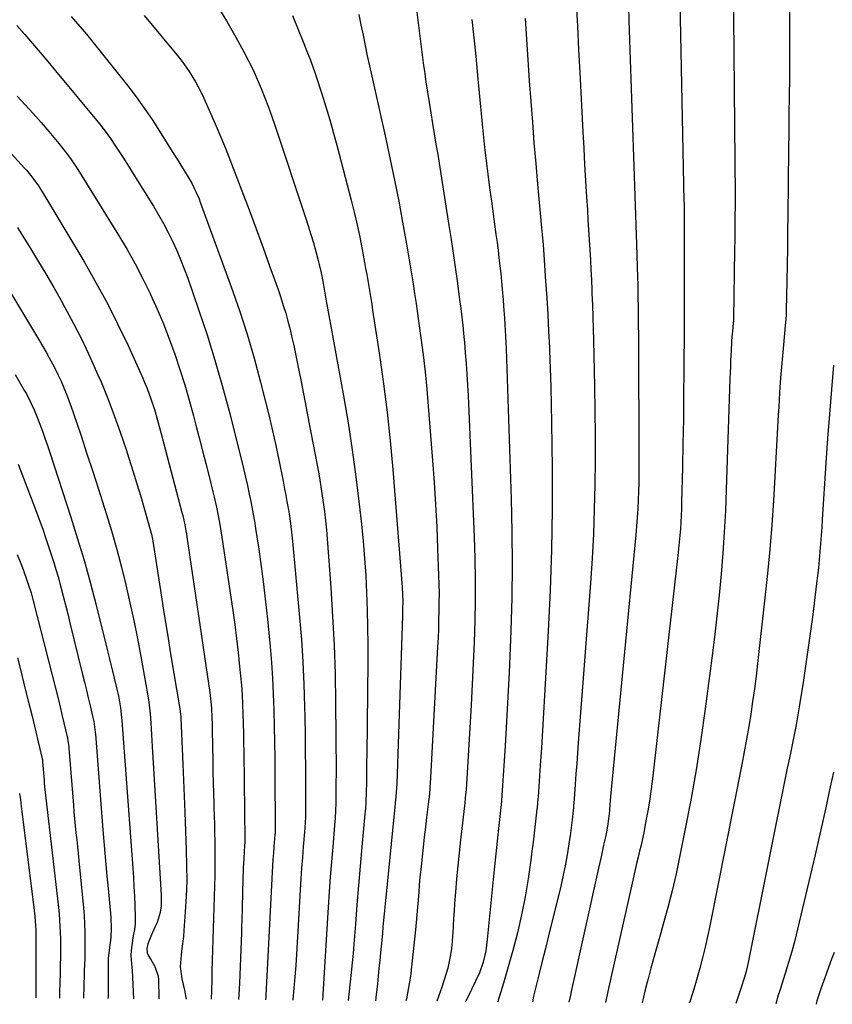
# Model space of a CAD drawing. Units: inches. Extents: x 1942134 to 1947466, y 395360 to 400690.
# Drawn here: x 1942780 to 1943108, y 395391 to 395789 of the extents above; entities that cross this region are included whole.
import ezdxf

# ---------------------------------------------------------------- set-up
doc = ezdxf.new("R2010")
doc.units = ezdxf.units.IN
doc.header["$MEASUREMENT"] = 0
doc.layers.add('7', color=7, linetype='Continuous')
doc.layers.add('8', color=7, linetype='Continuous')

msp = doc.modelspace()

# ---------------------------------------------------------------- linework, layer by layer
at = {"layer": '7', "color": 18}
for points in [[(1943067.84, 395804.69, 1868), (1943068.56, 395731.57, 1868), (1943068.59, 395727.1, 1868), (1943068.62, 395722.63, 1868), (1943068.62, 395718.16, 1868), (1943068.62, 395713.7, 1868), (1943068.59, 395709.23, 1868), (1943068.56, 395704.76, 1868), (1943068.51, 395700.29, 1868), (1943068.44, 395695.82, 1868), (1943067.98, 395667.98, 1868), (1943067.97, 395667.59, 1868), (1943067.92, 395666.82, 1868), (1943067.89, 395666.43, 1868), (1943067.55, 395662.88, 1868), (1943067.38, 395660.91, 1868), (1943067.23, 395658.93, 1868), (1943067, 395654.98, 1868), (1943066.84, 395651.34, 1868), (1943066.73, 395648.81, 1868), (1943066.64, 395646.27, 1868), (1943066.55, 395643.74, 1868), (1943065.05, 395598.98, 1868), (1943064.69, 395590.45, 1868), (1943064.25, 395581.93, 1868), (1943063.66, 395573.41, 1868), (1943062.99, 395564.9, 1868), (1943062.19, 395556.4, 1868), (1943061.31, 395547.91, 1868), (1943060.32, 395539.44, 1868), (1943059.25, 395530.97, 1868), (1943056.54, 395510.52, 1868), (1943054.78, 395498.19, 1868), (1943052.86, 395485.9, 1868), (1943050.7, 395473.64, 1868), (1943048.39, 395461.41, 1868), (1943046.25, 395450.71, 1868), (1943044.8, 395443.87, 1868), (1943043.23, 395437.06, 1868), (1943041.48, 395430.3, 1868), (1943039.62, 395423.56, 1868), (1943038.2, 395418.64, 1868), (1943036.98, 395414.38, 1868), (1943035.79, 395410.12, 1868), (1943034.63, 395405.84, 1868), (1943033.49, 395401.56, 1868), (1943033.14, 395400.2, 1868), (1943032.23, 395396.58, 1868), (1943031.37, 395392.96, 1868), (1943031.13, 395391.81, 1868)], [(1942859.41, 395794.71, 1886), (1942863.29, 395788.31, 1886), (1942867.02, 395781.81, 1886), (1942870.32, 395775.8, 1886), (1942872.22, 395772.2, 1886), (1942874.02, 395768.55, 1886), (1942875.7, 395764.85, 1886), (1942877.28, 395761.1, 1886), (1942878.77, 395757.31, 1886), (1942880.21, 395753.5, 1886), (1942881.58, 395749.67, 1886), (1942882.91, 395745.82, 1886), (1942895.25, 395708.94, 1886), (1942896.35, 395705.54, 1886), (1942897.42, 395702.12, 1886), (1942898.42, 395698.69, 1886), (1942899.38, 395695.25, 1886), (1942900.35, 395691.64, 1886), (1942900.78, 395689.98, 1886), (1942901.53, 395686.65, 1886), (1942902.32, 395682.42, 1886), (1942902.9, 395679.21, 1886), (1942903.19, 395677.6, 1886), (1942903.33, 395676.8, 1886), (1942910.56, 395636.89, 1886), (1942912.41, 395626.02, 1886), (1942914.11, 395615.12, 1886), (1942915.57, 395604.2, 1886), (1942916.89, 395593.24, 1886), (1942917.77, 395585.16, 1886), (1942918.45, 395578.23, 1886), (1942919.05, 395571.29, 1886), (1942919.5, 395564.34, 1886), (1942919.87, 395557.39, 1886), (1942920.1, 395550.43, 1886), (1942920.27, 395543.47, 1886), (1942920.33, 395536.5, 1886), (1942920.31, 395529.54, 1886), (1942919.93, 395491.96, 1886), (1942919.9, 395489.12, 1886), (1942919.86, 395486.28, 1886), (1942919.82, 395483.44, 1886), (1942919.78, 395480.6, 1886), (1942919.72, 395477.21, 1886), (1942919.56, 395472.64, 1886), (1942919.41, 395470.37, 1886), (1942919.32, 395469.23, 1886), (1942919.22, 395468.09, 1886), (1942918, 395454.77, 1886), (1942917.3, 395446.98, 1886), (1942916.62, 395439.18, 1886), (1942915.97, 395431.37, 1886), (1942915.34, 395423.57, 1886), (1942914.72, 395415.58, 1886), (1942914.4, 395411.74, 1886), (1942914.06, 395407.91, 1886), (1942913.69, 395404.08, 1886), (1942913.29, 395400.26, 1886), (1942912.74, 395395.38, 1886), (1942912.43, 395392.78, 1886)], [(1943004.48, 395795.51, 1874), (1943004.98, 395786.16, 1874), (1943005.47, 395776.81, 1874), (1943005.95, 395767.46, 1874), (1943007.18, 395743.51, 1874), (1943007.52, 395736.92, 1874), (1943007.89, 395730.32, 1874), (1943008.27, 395723.73, 1874), (1943008.67, 395717.14, 1874), (1943008.99, 395712.04, 1874), (1943009.24, 395708, 1874), (1943009.49, 395703.95, 1874), (1943009.74, 395699.91, 1874), (1943009.99, 395695.86, 1874), (1943010.23, 395691.82, 1874), (1943010.44, 395687.77, 1874), (1943010.63, 395683.72, 1874), (1943010.79, 395679.67, 1874), (1943010.84, 395678.27, 1874), (1943011, 395673.53, 1874), (1943011.16, 395668.78, 1874), (1943011.29, 395664.03, 1874), (1943011.42, 395659.27, 1874), (1943011.87, 395640.79, 1874), (1943012.05, 395630.85, 1874), (1943012.15, 395620.9, 1874), (1943012.13, 395610.95, 1874), (1943012.04, 395601, 1874), (1943011.79, 395591.06, 1874), (1943011.43, 395581.12, 1874), (1943010.88, 395571.19, 1874), (1943010.22, 395561.26, 1874), (1943005.32, 395496.84, 1874), (1943005, 395492.64, 1874), (1943004.69, 395488.44, 1874), (1943004.38, 395484.23, 1874), (1943004.07, 395480.03, 1874), (1943003.51, 395472.36, 1874), (1943003.46, 395471.63, 1874), (1943003.36, 395470.54, 1874), (1943003.25, 395469.44, 1874), (1943002.85, 395465.78, 1874), (1943002.32, 395461.4, 1874), (1943002, 395459.21, 1874), (1943001.67, 395457.03, 1874), (1943000.91, 395452.37, 1874), (1943000.12, 395447.87, 1874), (1942999.26, 395443.38, 1874), (1942998.28, 395438.92, 1874), (1942997.22, 395434.48, 1874), (1942994.57, 395423.89, 1874), (1942993.3, 395418.82, 1874), (1942992.04, 395413.76, 1874), (1942990.78, 395408.69, 1874), (1942989.53, 395403.62, 1874), (1942987.28, 395394.5, 1874), (1942986.8, 395392.17, 1874)], [(1943025.54, 395794.21, 1872), (1943025.75, 395788.46, 1872), (1943027.77, 395729.57, 1872), (1943027.91, 395725.62, 1872), (1943028.05, 395721.67, 1872), (1943028.19, 395717.73, 1872), (1943028.33, 395713.78, 1872), (1943028.47, 395709.83, 1872), (1943028.6, 395705.88, 1872), (1943028.72, 395701.93, 1872), (1943028.84, 395697.99, 1872), (1943029.23, 395684.75, 1872), (1943029.31, 395681.92, 1872), (1943029.38, 395679.1, 1872), (1943029.43, 395676.27, 1872), (1943029.48, 395673.44, 1872), (1943029.51, 395670.61, 1872), (1943029.54, 395667.78, 1872), (1943029.56, 395664.95, 1872), (1943029.57, 395662.12, 1872), (1943029.78, 395608.71, 1872), (1943029.77, 395605.22, 1872), (1943029.72, 395601.73, 1872), (1943029.62, 395598.24, 1872), (1943029.49, 395594.75, 1872), (1943029.3, 395591.26, 1872), (1943029.08, 395587.77, 1872), (1943028.81, 395584.29, 1872), (1943028.5, 395580.81, 1872), (1943018.62, 395477.91, 1872), (1943018.37, 395475.12, 1872), (1943018.25, 395473.72, 1872), (1943017.95, 395469.77, 1872), (1943017.91, 395469.29, 1872), (1943017.55, 395466.12, 1872), (1943017.08, 395463.11, 1872), (1943016.55, 395460.11, 1872), (1943015.92, 395457.13, 1872), (1943015.54, 395455.47, 1872), (1943014.5, 395450.84, 1872), (1943013.46, 395446.21, 1872), (1943002.45, 395396.43, 1872), (1943002.12, 395394.87, 1872), (1943001.55, 395392.05, 1872)], [(1943090.55, 395793.66, 1866), (1943090.6, 395786.51, 1866), (1943090.62, 395779.35, 1866), (1943090.59, 395772.2, 1866), (1943090.53, 395765.05, 1866), (1943090.44, 395757.9, 1866), (1943090.36, 395750.74, 1866), (1943090.28, 395743.59, 1866), (1943090.2, 395736.44, 1866), (1943089.9, 395709.74, 1866), (1943089.82, 395703.16, 1866), (1943089.73, 395696.57, 1866), (1943089.62, 395689.99, 1866), (1943089.5, 395683.41, 1866), (1943089.27, 395671.41, 1866), (1943089.26, 395670.83, 1866), (1943089.21, 395669.66, 1866), (1943089.09, 395667.91, 1866), (1943088.99, 395666.75, 1866), (1943087.99, 395656.09, 1866), (1943087.47, 395650.17, 1866), (1943086.99, 395644.26, 1866), (1943086.59, 395638.34, 1866), (1943086.23, 395632.41, 1866), (1943086.06, 395629.28, 1866), (1943085.65, 395621.79, 1866), (1943085.23, 395614.3, 1866), (1943084.79, 395606.81, 1866), (1943084.36, 395599.32, 1866), (1943084.08, 395594.61, 1866), (1943083.42, 395584.77, 1866), (1943082.65, 395574.94, 1866), (1943081.73, 395565.13, 1866), (1943080.7, 395555.32, 1866), (1943077.7, 395528.87, 1866), (1943077.09, 395523.75, 1866), (1943076.43, 395518.64, 1866), (1943075.71, 395513.53, 1866), (1943074.95, 395508.44, 1866), (1943074.12, 395503.35, 1866), (1943073.25, 395498.27, 1866), (1943072.33, 395493.2, 1866), (1943071.36, 395488.13, 1866), (1943058.45, 395422.94, 1866), (1943057.55, 395418.63, 1866), (1943056.58, 395414.34, 1866), (1943055.52, 395410.06, 1866), (1943054.4, 395405.81, 1866), (1943053.36, 395402.04, 1866), (1943052.68, 395399.68, 1866), (1943051.97, 395397.34, 1866), (1943050.43, 395392.68, 1866), (1943050.08, 395391.65, 1866)], [(1942830.04, 395790.46, 1888), (1942843.91, 395773.82, 1888), (1942845.43, 395771.9, 1888), (1942848.29, 395767.93, 1888), (1942850.86, 395763.76, 1888), (1942853.13, 395759.42, 1888), (1942854.16, 395757.2, 1888), (1942858.73, 395746.77, 1888), (1942860.64, 395742.34, 1888), (1942862.5, 395737.9, 1888), (1942864.29, 395733.42, 1888), (1942866.03, 395728.93, 1888), (1942869.52, 395719.77, 1888), (1942872.41, 395712.09, 1888), (1942875.27, 395704.4, 1888), (1942878.09, 395696.7, 1888), (1942880.87, 395688.98, 1888), (1942884.13, 395679.85, 1888), (1942885.22, 395676.67, 1888), (1942886.26, 395673.48, 1888), (1942887.21, 395670.26, 1888), (1942888.12, 395667.03, 1888), (1942888.96, 395663.78, 1888), (1942889.75, 395660.52, 1888), (1942890.48, 395657.24, 1888), (1942891.18, 395653.96, 1888), (1942892.15, 395649.15, 1888), (1942893.28, 395643.45, 1888), (1942894.41, 395637.74, 1888), (1942895.52, 395632.04, 1888), (1942896.61, 395626.33, 1888), (1942900.03, 395608.31, 1888), (1942900.69, 395604.7, 1888), (1942901.3, 395601.08, 1888), (1942901.86, 395597.45, 1888), (1942902.39, 395593.81, 1888), (1942902.85, 395590.17, 1888), (1942903.27, 395586.52, 1888), (1942903.62, 395582.87, 1888), (1942903.93, 395579.21, 1888), (1942905.4, 395559.48, 1888), (1942906.16, 395547.89, 1888), (1942906.76, 395536.3, 1888), (1942907.14, 395524.7, 1888), (1942907.36, 395513.09, 1888), (1942907.48, 395499.55, 1888), (1942907.52, 395494.71, 1888), (1942907.53, 395489.87, 1888), (1942907.53, 395485.02, 1888), (1942907.5, 395480.18, 1888), (1942907.44, 395472.27, 1888), (1942907.38, 395469.62, 1888), (1942907.18, 395466.08, 1888), (1942907.11, 395465.2, 1888), (1942906.2, 395454.82, 1888), (1942905.69, 395448.74, 1888), (1942905.22, 395442.67, 1888), (1942904.79, 395436.59, 1888), (1942904.4, 395430.5, 1888), (1942902.25, 395395.21, 1888), (1942902.23, 395394.83, 1888), (1942902.07, 395392.95, 1888), (1942902.01, 395392.87, 1888)], [(1942890.02, 395790.54, 1884), (1942894.78, 395778.56, 1884), (1942895.38, 395777.04, 1884), (1942897.19, 395772.49, 1884), (1942898.34, 395769.43, 1884), (1942898.88, 395767.89, 1884), (1942899.4, 395766.34, 1884), (1942901.81, 395758.92, 1884), (1942903.46, 395753.64, 1884), (1942905.06, 395748.34, 1884), (1942906.57, 395743.01, 1884), (1942908.01, 395737.67, 1884), (1942913.66, 395716.01, 1884), (1942914.9, 395711.04, 1884), (1942916.06, 395706.05, 1884), (1942917.11, 395701.04, 1884), (1942918.09, 395696.01, 1884), (1942919.05, 395690.73, 1884), (1942919.49, 395688.33, 1884), (1942919.92, 395685.93, 1884), (1942920.74, 395681.12, 1884), (1942921.54, 395676.3, 1884), (1942921.92, 395673.89, 1884), (1942922.3, 395671.48, 1884), (1942925.08, 395653.34, 1884), (1942926.72, 395641.84, 1884), (1942928.19, 395630.32, 1884), (1942929.4, 395618.77, 1884), (1942930.44, 395607.2, 1884), (1942934.19, 395559.72, 1884), (1942934.36, 395556.82, 1884), (1942934.44, 395553.9, 1884), (1942934.43, 395550.99, 1884), (1942934.4, 395549.53, 1884), (1942934.36, 395548.08, 1884), (1942932.17, 395484.39, 1884), (1942932.02, 395480.21, 1884), (1942931.93, 395478.53, 1884), (1942931.7, 395475.17, 1884), (1942931.46, 395472.37, 1884), (1942931.33, 395470.97, 1884), (1942928.32, 395441.05, 1884), (1942928.06, 395438.4, 1884), (1942927.79, 395435.75, 1884), (1942927.53, 395433.1, 1884), (1942927.27, 395430.45, 1884), (1942927.01, 395427.8, 1884), (1942926.75, 395425.15, 1884), (1942926.49, 395422.5, 1884), (1942926.23, 395419.85, 1884), (1942925.47, 395412.03, 1884), (1942925.16, 395408.9, 1884), (1942924.85, 395405.77, 1884), (1942924.53, 395402.64, 1884), (1942924.21, 395399.52, 1884), (1942923.64, 395394.04, 1884), (1942923.59, 395393.65, 1884), (1942923.43, 395392.69, 1884)], [(1942916.73, 395790.99, 1882), (1942917.59, 395786.82, 1882), (1942918.43, 395782.64, 1882), (1942919.28, 395778.46, 1882), (1942920.14, 395774.29, 1882), (1942921.04, 395770.13, 1882), (1942921.95, 395765.97, 1882), (1942927.63, 395740.73, 1882), (1942929.45, 395732.36, 1882), (1942931.2, 395723.97, 1882), (1942932.83, 395715.55, 1882), (1942934.39, 395707.12, 1882), (1942935.97, 395698.23, 1882), (1942936.67, 395694.23, 1882), (1942937.35, 395690.24, 1882), (1942938.01, 395686.24, 1882), (1942938.65, 395682.23, 1882), (1942939.27, 395678.23, 1882), (1942939.87, 395674.22, 1882), (1942940.45, 395670.21, 1882), (1942941.01, 395666.19, 1882), (1942941.81, 395660.42, 1882), (1942942.7, 395653.51, 1882), (1942943.5, 395646.59, 1882), (1942944.19, 395639.66, 1882), (1942944.79, 395632.72, 1882), (1942946.49, 395610.87, 1882), (1942947.13, 395601.94, 1882), (1942947.7, 395593.01, 1882), (1942948.16, 395584.07, 1882), (1942948.54, 395575.12, 1882), (1942948.94, 395564.45, 1882), (1942949.05, 395560.84, 1882), (1942949.11, 395557.23, 1882), (1942949.1, 395553.61, 1882), (1942949.06, 395550, 1882), (1942948.96, 395546.38, 1882), (1942948.85, 395542.77, 1882), (1942948.7, 395539.16, 1882), (1942948.52, 395535.55, 1882), (1942945.7, 395482.7, 1882), (1942945.44, 395478.69, 1882), (1942945.21, 395476.02, 1882), (1942944.77, 395472.02, 1882), (1942944.1, 395466.7, 1882), (1942943.61, 395462.71, 1882), (1942943.14, 395458.72, 1882), (1942942.69, 395454.72, 1882), (1942942.26, 395450.73, 1882), (1942941.72, 395445.63, 1882), (1942941.42, 395442.58, 1882), (1942941.14, 395439.54, 1882), (1942940.9, 395436.49, 1882), (1942940.68, 395433.44, 1882), (1942940.46, 395430.39, 1882), (1942940.21, 395427.34, 1882), (1942939.92, 395424.3, 1882), (1942939.61, 395421.25, 1882), (1942937.54, 395402.56, 1882), (1942937.24, 395400.26, 1882), (1942936.45, 395395.71, 1882), (1942935.96, 395393.44, 1882), (1942935.75, 395392.59, 1882)], [(1942962.42, 395788.9, 1878), (1942963.2, 395781.49, 1878), (1942963.94, 395774.09, 1878), (1942964.81, 395764.84, 1878), (1942965.07, 395762.06, 1878), (1942965.33, 395759.27, 1878), (1942965.57, 395756.48, 1878), (1942965.81, 395753.69, 1878), (1942966.06, 395750.9, 1878), (1942966.33, 395748.12, 1878), (1942966.62, 395745.33, 1878), (1942966.92, 395742.55, 1878), (1942967.53, 395737.25, 1878), (1942968.17, 395731.82, 1878), (1942968.83, 395726.4, 1878), (1942969.54, 395720.98, 1878), (1942970.26, 395715.56, 1878), (1942971.68, 395705.22, 1878), (1942972.1, 395702.07, 1878), (1942972.52, 395698.92, 1878), (1942972.92, 395695.77, 1878), (1942973.31, 395692.62, 1878), (1942973.67, 395689.47, 1878), (1942974.01, 395686.31, 1878), (1942974.31, 395683.15, 1878), (1942974.6, 395679.98, 1878), (1942974.96, 395675.65, 1878), (1942975.15, 395673.19, 1878), (1942975.52, 395668.25, 1878), (1942975.68, 395665.78, 1878), (1942975.96, 395660.84, 1878), (1942976.07, 395658.37, 1878), (1942976.16, 395655.89, 1878), (1942978.25, 395595.34, 1878), (1942978.56, 395582, 1878), (1942978.67, 395568.67, 1878), (1942978.49, 395555.34, 1878), (1942978.12, 395542, 1878), (1942977.85, 395535.12, 1878), (1942977.42, 395525.23, 1878), (1942976.94, 395515.34, 1878), (1942976.39, 395505.46, 1878), (1942975.79, 395495.58, 1878), (1942974.62, 395477.53, 1878), (1942974.5, 395475.83, 1878), (1942974.28, 395473.28, 1878), (1942974.02, 395470.73, 1878), (1942973.09, 395462.18, 1878), (1942972.54, 395457.06, 1878), (1942972, 395451.94, 1878), (1942971.48, 395446.81, 1878), (1942970.98, 395441.68, 1878), (1942968.61, 395417.39, 1878), (1942968.32, 395415.09, 1878), (1942967.95, 395412.81, 1878), (1942966.89, 395408.31, 1878), (1942965.5, 395403.89, 1878), (1942963.9, 395400.52, 1878), (1942962.22, 395397.18, 1878), (1942959.92, 395392.54, 1878), (1942959.86, 395392.39, 1878)], [(1942983.86, 395789.31, 1876), (1942984.41, 395780.94, 1876), (1942984.98, 395772.57, 1876), (1942985.56, 395764.2, 1876), (1942986.15, 395755.83, 1876), (1942986.78, 395747.46, 1876), (1942987.44, 395739.1, 1876), (1942988.15, 395730.74, 1876), (1942988.89, 395722.38, 1876), (1942990.49, 395704.8, 1876), (1942990.75, 395702.06, 1876), (1942991.14, 395697.96, 1876), (1942991.46, 395693.85, 1876), (1942992.16, 395683.18, 1876), (1942992.58, 395676.47, 1876), (1942992.97, 395669.76, 1876), (1942993.33, 395663.05, 1876), (1942993.66, 395656.33, 1876), (1942993.71, 395655.2, 1876), (1942994.01, 395647.92, 1876), (1942994.26, 395640.63, 1876), (1942994.43, 395633.35, 1876), (1942994.54, 395626.06, 1876), (1942994.74, 395607.7, 1876), (1942994.76, 395591.23, 1876), (1942994.54, 395574.77, 1876), (1942993.99, 395558.32, 1876), (1942993.22, 395541.87, 1876), (1942991.73, 395515.9, 1876), (1942991.32, 395508.87, 1876), (1942990.89, 395501.84, 1876), (1942990.43, 395494.81, 1876), (1942989.96, 395487.78, 1876), (1942989.07, 395474.94, 1876), (1942989.02, 395474.34, 1876), (1942988.7, 395470.69, 1876), (1942988.63, 395470.09, 1876), (1942987.97, 395463.98, 1876), (1942987.55, 395460.33, 1876), (1942987.11, 395456.67, 1876), (1942986.63, 395453.02, 1876), (1942986.13, 395449.38, 1876), (1942985.06, 395441.94, 1876), (1942983.86, 395434.61, 1876), (1942982.46, 395427.33, 1876), (1942980.77, 395420.1, 1876), (1942978.89, 395412.91, 1876), (1942975.16, 395399.71, 1876), (1942974.1, 395396.28, 1876), (1942972.99, 395392.86, 1876), (1942972.84, 395392.28, 1876)], [(1942778.71, 395786.48, 1892), (1942781.88, 395782.87, 1892), (1942785, 395779.22, 1892), (1942788.11, 395775.56, 1892), (1942791.21, 395771.89, 1892), (1942794.28, 395768.2, 1892), (1942810.82, 395748.28, 1892), (1942812, 395746.82, 1892), (1942814.28, 395743.85, 1892), (1942816.45, 395740.8, 1892), (1942818.55, 395737.71, 1892), (1942820.15, 395735.28, 1892), (1942821.46, 395733.27, 1892), (1942824.03, 395729.24, 1892), (1942825.3, 395727.22, 1892), (1942833.81, 395713.49, 1892), (1942835.88, 395710.02, 1892), (1942837.88, 395706.51, 1892), (1942839.75, 395702.94, 1892), (1942841.54, 395699.33, 1892), (1942843.21, 395695.65, 1892), (1942844.8, 395691.95, 1892), (1942846.27, 395688.19, 1892), (1942847.66, 395684.4, 1892), (1942852.06, 395671.76, 1892), (1942855.46, 395661.59, 1892), (1942858.67, 395651.36, 1892), (1942861.61, 395641.05, 1892), (1942864.38, 395630.69, 1892), (1942869.35, 395611, 1892), (1942870.19, 395607.59, 1892), (1942870.99, 395604.16, 1892), (1942871.76, 395600.73, 1892), (1942872.5, 395597.29, 1892), (1942872.98, 395594.96, 1892), (1942873.56, 395592.07, 1892), (1942874.11, 395589.17, 1892), (1942874.61, 395586.27, 1892), (1942875.07, 395583.36, 1892), (1942876.34, 395575.06, 1892), (1942877.35, 395568, 1892), (1942878.29, 395560.92, 1892), (1942879.1, 395553.82, 1892), (1942879.84, 395546.72, 1892), (1942880.89, 395535.7, 1892), (1942881.43, 395529.28, 1892), (1942881.88, 395522.86, 1892), (1942882.2, 395516.43, 1892), (1942882.43, 395509.99, 1892), (1942882.57, 395503.55, 1892), (1942882.69, 395497.1, 1892), (1942882.77, 395490.66, 1892), (1942882.83, 395484.22, 1892), (1942882.97, 395462.43, 1892), (1942882.94, 395460.91, 1892), (1942882.9, 395460.16, 1892), (1942882.88, 395459.78, 1892), (1942882.46, 395454.95, 1892), (1942882.24, 395452.35, 1892), (1942882.05, 395449.74, 1892), (1942881.88, 395447.14, 1892), (1942881.73, 395444.53, 1892), (1942881.46, 395439.28, 1892), (1942881.18, 395434.05, 1892), (1942880.92, 395428.82, 1892), (1942880.65, 395423.59, 1892), (1942880.39, 395418.35, 1892), (1942879.23, 395394.92, 1892), (1942879.19, 395394.16, 1892), (1942879.1, 395393.06, 1892)], [(1942778.77, 395757.98, 1894), (1942782.05, 395754.47, 1894), (1942785.28, 395750.92, 1894), (1942788.45, 395747.31, 1894), (1942791.57, 395743.65, 1894), (1942795.66, 395738.77, 1894), (1942798.69, 395734.98, 1894), (1942800.61, 395732.38, 1894), (1942803.3, 395728.34, 1894), (1942819.75, 395701.77, 1894), (1942823.18, 395696.02, 1894), (1942826.47, 395690.19, 1894), (1942829.56, 395684.25, 1894), (1942832.51, 395678.24, 1894), (1942832.67, 395677.9, 1894), (1942835.34, 395671.96, 1894), (1942837.89, 395665.97, 1894), (1942840.23, 395659.9, 1894), (1942842.45, 395653.78, 1894), (1942844.51, 395647.6, 1894), (1942846.47, 395641.39, 1894), (1942848.29, 395635.14, 1894), (1942850.02, 395628.86, 1894), (1942851, 395625.13, 1894), (1942852.35, 395619.96, 1894), (1942853.68, 395614.79, 1894), (1942854.99, 395609.6, 1894), (1942856.28, 395604.42, 1894), (1942857.84, 395598.12, 1894), (1942858.33, 395596.08, 1894), (1942859.26, 395591.98, 1894), (1942860.11, 395587.87, 1894), (1942860.5, 395585.8, 1894), (1942861.18, 395581.66, 1894), (1942865.84, 395550.25, 1894), (1942866.64, 395544.6, 1894), (1942867.38, 395538.94, 1894), (1942868.03, 395533.27, 1894), (1942868.63, 395527.59, 1894), (1942868.98, 395523.92, 1894), (1942869.32, 395520.07, 1894), (1942869.6, 395516.22, 1894), (1942869.81, 395512.36, 1894), (1942869.96, 395508.49, 1894), (1942870.07, 395504.63, 1894), (1942870.16, 395500.76, 1894), (1942870.24, 395496.89, 1894), (1942870.3, 395493.03, 1894), (1942870.76, 395457.51, 1894), (1942870.76, 395457.38, 1894), (1942870.75, 395457, 1894), (1942870.59, 395455.02, 1894), (1942870.45, 395453.28, 1894), (1942870.25, 395449.79, 1894), (1942870.09, 395446.3, 1894), (1942870.03, 395444.55, 1894), (1942869.97, 395442.8, 1894), (1942869.74, 395435.19, 1894), (1942869.64, 395431.42, 1894), (1942869.59, 395429.54, 1894), (1942869.49, 395425.77, 1894), (1942869.38, 395421.99, 1894), (1942869.31, 395420.11, 1894), (1942868.5, 395399.72, 1894), (1942868.38, 395397.34, 1894), (1942868.1, 395393.15, 1894)], [(1942769.61, 395742, 1896), (1942781.82, 395728.92, 1896), (1942782.58, 395728.07, 1896), (1942784.75, 395725.44, 1896), (1942787.37, 395721.7, 1896), (1942789.34, 395718.59, 1896), (1942790.39, 395716.9, 1896), (1942792.46, 395713.5, 1896), (1942806.07, 395690.67, 1896), (1942810.77, 395682.48, 1896), (1942815.28, 395674.18, 1896), (1942819.51, 395665.74, 1896), (1942823.56, 395657.2, 1896), (1942829.5, 395644.09, 1896), (1942830.4, 395642.02, 1896), (1942831.26, 395639.94, 1896), (1942832.81, 395635.7, 1896), (1942834.2, 395631.4, 1896), (1942835.47, 395627.07, 1896), (1942836.18, 395624.49, 1896), (1942836.81, 395622.18, 1896), (1942838.04, 395617.54, 1896), (1942845.32, 395589.81, 1896), (1942845.63, 395588.59, 1896), (1942846.48, 395584.91, 1896), (1942846.95, 395582.44, 1896), (1942847.16, 395581.2, 1896), (1942847.36, 395579.96, 1896), (1942856.06, 395520.82, 1896), (1942856.57, 395517.08, 1896), (1942856.99, 395513.33, 1896), (1942857.22, 395510.86, 1896), (1942857.44, 395507.02, 1896), (1942857.52, 395504.45, 1896), (1942857.54, 395503.17, 1896), (1942857.57, 395501.89, 1896), (1942857.77, 395489.23, 1896), (1942857.85, 395485, 1896), (1942857.95, 395480.77, 1896), (1942858.06, 395476.55, 1896), (1942858.19, 395472.32, 1896), (1942858.24, 395470.7, 1896), (1942858.34, 395467.28, 1896), (1942858.44, 395463.87, 1896), (1942858.53, 395460.45, 1896), (1942858.6, 395457.03, 1896), (1942858.65, 395453.62, 1896), (1942858.66, 395450.2, 1896), (1942858.62, 395446.78, 1896), (1942858.55, 395443.37, 1896), (1942857.46, 395404.56, 1896), (1942857.34, 395400.95, 1896), (1942857.26, 395396.8, 1896), (1942857.15, 395393.24, 1896)], [(1942778.9, 395704.89, 1898), (1942780.82, 395701.88, 1898), (1942783.77, 395697.12, 1898), (1942787.08, 395691.68, 1898), (1942790.35, 395686.22, 1898), (1942793.55, 395680.72, 1898), (1942796.7, 395675.18, 1898), (1942797.96, 395672.94, 1898), (1942801.6, 395666.21, 1898), (1942805.08, 395659.4, 1898), (1942808.33, 395652.48, 1898), (1942811.43, 395645.48, 1898), (1942812.67, 395642.55, 1898), (1942815.41, 395635.82, 1898), (1942818.03, 395629.05, 1898), (1942820.46, 395622.21, 1898), (1942822.78, 395615.32, 1898), (1942823.93, 395611.75, 1898), (1942825.55, 395606.61, 1898), (1942827.14, 395601.45, 1898), (1942828.67, 395596.28, 1898), (1942830.17, 395591.1, 1898), (1942832.88, 395581.52, 1898), (1942832.99, 395581.12, 1898), (1942833.43, 395579.09, 1898), (1942833.57, 395578.27, 1898), (1942836.93, 395556.55, 1898), (1942838.18, 395548.61, 1898), (1942839.45, 395540.68, 1898), (1942840.74, 395532.76, 1898), (1942842.06, 395524.84, 1898), (1942844.6, 395509.77, 1898), (1942844.66, 395509.38, 1898), (1942844.88, 395507.45, 1898), (1942844.93, 395506.67, 1898), (1942845.41, 395494.59, 1898), (1942845.67, 395488.16, 1898), (1942845.93, 395481.73, 1898), (1942846.19, 395475.3, 1898), (1942846.45, 395468.88, 1898), (1942847.09, 395453.52, 1898), (1942847.23, 395447.29, 1898), (1942847.24, 395441.05, 1898), (1942847.03, 395434.82, 1898), (1942846.68, 395428.59, 1898), (1942846.12, 395421.08, 1898), (1942845.91, 395418.61, 1898), (1942845.34, 395413.7, 1898), (1942844.98, 395411.25, 1898), (1942844.68, 395406.38, 1898), (1942845.29, 395401.54, 1898), (1942846.32, 395396.97, 1898), (1942846.53, 395396.18, 1898), (1942847.02, 395393.32, 1898)], [(1943108.42, 395649.3, 1864), (1943107.54, 395639.44, 1864), (1943106.71, 395629.58, 1864), (1943105.97, 395619.72, 1864), (1943105.29, 395609.85, 1864), (1943103.81, 395586.98, 1864), (1943103.6, 395583.73, 1864), (1943103.37, 395580.49, 1864), (1943103.14, 395577.25, 1864), (1943102.89, 395574.01, 1864), (1943102.61, 395570.78, 1864), (1943102.3, 395567.54, 1864), (1943101.94, 395564.32, 1864), (1943101.55, 395561.09, 1864), (1943099.81, 395547.5, 1864), (1943098.94, 395540.92, 1864), (1943098.03, 395534.34, 1864), (1943097.07, 395527.78, 1864), (1943096.08, 395521.22, 1864), (1943094.66, 395512.17, 1864), (1943093.99, 395508.11, 1864), (1943093.25, 395504.06, 1864), (1943092.45, 395500.02, 1864), (1943091.63, 395495.99, 1864), (1943091.07, 395493.31, 1864), (1943090.15, 395488.83, 1864), (1943089.7, 395486.59, 1864), (1943073.89, 395408.05, 1864), (1943073.22, 395405.08, 1864), (1943072.43, 395402.13, 1864), (1943070.95, 395397.59, 1864), (1943070.84, 395397.27, 1864), (1943068.93, 395391.49, 1864)], [(1942778.05, 395645.6, 1902), (1942781.83, 395638.97, 1902), (1942782.53, 395637.71, 1902), (1942784.51, 395633.86, 1902), (1942785.71, 395631.23, 1902), (1942786.79, 395628.56, 1902), (1942787.94, 395625.55, 1902), (1942789, 395622.68, 1902), (1942790.04, 395619.81, 1902), (1942791.03, 395616.92, 1902), (1942792, 395614.03, 1902), (1942800.49, 395587.9, 1902), (1942803.21, 395579.23, 1902), (1942805.81, 395570.52, 1902), (1942808.24, 395561.76, 1902), (1942810.55, 395552.96, 1902), (1942815.31, 395534.03, 1902), (1942816, 395531.26, 1902), (1942816.68, 395528.49, 1902), (1942817.35, 395525.72, 1902), (1942818, 395522.94, 1902), (1942819.05, 395518.45, 1902), (1942819.53, 395516.32, 1902), (1942819.98, 395514.2, 1902), (1942820.49, 395510.98, 1902), (1942820.91, 395507.09, 1902), (1942821.01, 395505.88, 1902), (1942825.48, 395446.16, 1902), (1942825.74, 395442.42, 1902), (1942825.97, 395438.68, 1902), (1942826.16, 395434.94, 1902), (1942826.32, 395431.2, 1902), (1942826.51, 395425.97, 1902), (1942826.45, 395423.72, 1902), (1942826.13, 395421.5, 1902), (1942825.53, 395418.17, 1902), (1942825.37, 395417.05, 1902), (1942824.84, 395412.97, 1902), (1942824.71, 395410.98, 1902), (1942825.16, 395406.01, 1902), (1942825.22, 395405.01, 1902), (1942825.75, 395393.49, 1902)], [(1942779.23, 395609.39, 1904), (1942786.21, 395591.06, 1904), (1942787.71, 395587.05, 1904), (1942789.16, 395583.03, 1904), (1942790.55, 395578.98, 1904), (1942791.91, 395574.92, 1904), (1942792.69, 395572.51, 1904), (1942793.6, 395569.64, 1904), (1942794.48, 395566.76, 1904), (1942795.3, 395563.86, 1904), (1942796.45, 395559.64, 1904), (1942797.38, 395556.06, 1904), (1942798.3, 395552.48, 1904), (1942799.21, 395548.9, 1904), (1942800.1, 395545.31, 1904), (1942805.25, 395524.46, 1904), (1942806.02, 395521.29, 1904), (1942806.79, 395518.12, 1904), (1942807.54, 395514.95, 1904), (1942808.28, 395511.78, 1904), (1942809.37, 395507.1, 1904), (1942809.72, 395505.42, 1904), (1942810.3, 395501.16, 1904), (1942810.37, 395500.31, 1904), (1942813.37, 395461.64, 1904), (1942813.75, 395456.96, 1904), (1942814.15, 395452.29, 1904), (1942814.59, 395447.62, 1904), (1942815.05, 395442.95, 1904), (1942815.43, 395439.34, 1904), (1942815.71, 395436.48, 1904), (1942815.99, 395433.62, 1904), (1942816.25, 395430.75, 1904), (1942816.49, 395427.88, 1904), (1942816.63, 395426.14, 1904), (1942816.78, 395422.15, 1904), (1942816.57, 395418.17, 1904), (1942816.15, 395414.19, 1904), (1942815.61, 395409.68, 1904), (1942815.56, 395407.96, 1904), (1942815.56, 395407.61, 1904), (1942815.49, 395394.24, 1904), (1942815.48, 395393.58, 1904)], [(1942778.88, 395572.92, 1906), (1942780.08, 395569.86, 1906), (1942781.25, 395566.78, 1906), (1942782.9, 395562.13, 1906), (1942783.43, 395560.52, 1906), (1942784.4, 395557.33, 1906), (1942785.28, 395554.11, 1906), (1942791.63, 395529.38, 1906), (1942792.97, 395524.12, 1906), (1942794.28, 395518.86, 1906), (1942795.57, 395513.59, 1906), (1942796.84, 395508.31, 1906), (1942799.12, 395498.75, 1906), (1942799.33, 395497.75, 1906), (1942799.68, 395495.22, 1906), (1942799.73, 395494.71, 1906), (1942801.51, 395471.71, 1906), (1942801.74, 395468.9, 1906), (1942801.99, 395466.09, 1906), (1942802.26, 395463.29, 1906), (1942802.54, 395460.49, 1906), (1942802.84, 395457.69, 1906), (1942803.13, 395454.89, 1906), (1942803.41, 395452.09, 1906), (1942803.69, 395449.28, 1906), (1942805.56, 395430.13, 1906), (1942805.82, 395426.93, 1906), (1942806.02, 395423.73, 1906), (1942806.12, 395420.53, 1906), (1942806.16, 395417.32, 1906), (1942806.15, 395413.35, 1906), (1942806.08, 395409.68, 1906), (1942805.9, 395404.8, 1906), (1942805.86, 395403.58, 1906), (1942805.6, 395393.66, 1906)], [(1942778.89, 395531.09, 1908), (1942780.38, 395525.35, 1908), (1942781.84, 395519.59, 1908), (1942783.27, 395513.83, 1908), (1942784.67, 395508.06, 1908), (1942788.89, 395490.42, 1908), (1942788.99, 395489.93, 1908), (1942789.08, 395489.12, 1908), (1942789.66, 395481.72, 1908), (1942789.73, 395480.81, 1908), (1942789.9, 395479, 1908), (1942790.4, 395474.47, 1908), (1942795.46, 395430.26, 1908), (1942795.72, 395427.74, 1908), (1942795.93, 395425.23, 1908), (1942796.08, 395422.7, 1908), (1942796.19, 395420.18, 1908), (1942796.25, 395417.65, 1908), (1942796.29, 395415.12, 1908), (1942796.29, 395412.59, 1908), (1942796.26, 395410.06, 1908), (1942796.21, 395407.5, 1908), (1942796.13, 395403.7, 1908), (1942796.05, 395399.89, 1908), (1942795.95, 395396.08, 1908), (1942795.88, 395393.74, 1908)], [(1943108.32, 395484.98, 1862), (1943107.05, 395479.02, 1862), (1943106.8, 395477.82, 1862), (1943105.37, 395471.26, 1862), (1943103.91, 395464.7, 1862), (1943102.41, 395458.16, 1862), (1943100.89, 395451.62, 1862), (1943093.8, 395421.56, 1862), (1943092.68, 395417.06, 1862), (1943091.5, 395412.59, 1862), (1943090.21, 395408.14, 1862), (1943088.85, 395403.71, 1862), (1943086.66, 395396.86, 1862), (1943086.04, 395394.88, 1862), (1943085.03, 395391.36, 1862)]]:
    msp.add_polyline3d(points, dxfattribs=at)
at = {"layer": '8', "color": 18}
for points in [[(1943046.03, 395809.7, 1870), (1943047.99, 395715.74, 1870), (1943048.02, 395714.42, 1870), (1943048.06, 395711.8, 1870), (1943048.1, 395707.85, 1870), (1943048.1, 395705.22, 1870), (1943048.08, 395672.4, 1870), (1943048.07, 395671.46, 1870), (1943048.07, 395668.65, 1870), (1943048.05, 395664.9, 1870), (1943047.94, 395646.77, 1870), (1943047.86, 395637.07, 1870), (1943047.74, 395627.37, 1870), (1943047.58, 395617.67, 1870), (1943047.38, 395607.97, 1870), (1943047.05, 395593.96, 1870), (1943046.97, 395591.27, 1870), (1943046.86, 395588.57, 1870), (1943046.71, 395585.88, 1870), (1943046.53, 395583.19, 1870), (1943046.31, 395580.5, 1870), (1943046.08, 395577.81, 1870), (1943045.81, 395575.13, 1870), (1943045.52, 395572.45, 1870), (1943035.23, 395482.27, 1870), (1943034.72, 395478.2, 1870), (1943034.16, 395474.14, 1870), (1943033.5, 395470.09, 1870), (1943032.79, 395466.05, 1870), (1943032.22, 395462.98, 1870), (1943031.73, 395460.49, 1870), (1943031.21, 395458, 1870), (1943030.66, 395455.52, 1870), (1943030.07, 395453.05, 1870), (1943029.47, 395450.58, 1870), (1943028.88, 395448.11, 1870), (1943028.31, 395445.63, 1870), (1943027.74, 395443.16, 1870), (1943017.67, 395398.35, 1870), (1943017.11, 395395.75, 1870), (1943016.56, 395393.14, 1870), (1943016.31, 395391.93, 1870)], [(1942940.17, 395791.92, 1880), (1942940.83, 395786.53, 1880), (1942941.5, 395781.13, 1880), (1942942.19, 395775.73, 1880), (1942942.89, 395770.34, 1880), (1942943.2, 395768.01, 1880), (1942943.78, 395763.79, 1880), (1942944.4, 395759.57, 1880), (1942945.07, 395755.36, 1880), (1942945.77, 395751.16, 1880), (1942946.49, 395746.96, 1880), (1942947.2, 395742.75, 1880), (1942947.89, 395738.55, 1880), (1942948.57, 395734.34, 1880), (1942953.09, 395705.71, 1880), (1942953.95, 395700.13, 1880), (1942954.79, 395694.55, 1880), (1942955.6, 395688.96, 1880), (1942956.38, 395683.37, 1880), (1942957.29, 395676.73, 1880), (1942957.89, 395672.18, 1880), (1942958.45, 395667.62, 1880), (1942958.71, 395665.34, 1880), (1942959.17, 395660.77, 1880), (1942959.38, 395658.48, 1880), (1942959.73, 395654.36, 1880), (1942960.07, 395650.01, 1880), (1942960.37, 395645.66, 1880), (1942960.62, 395641.31, 1880), (1942960.83, 395636.95, 1880), (1942963.29, 395579.83, 1880), (1942963.56, 395571.36, 1880), (1942963.72, 395562.88, 1880), (1942963.69, 395554.4, 1880), (1942963.55, 395545.92, 1880), (1942963.27, 395537.44, 1880), (1942962.94, 395528.97, 1880), (1942962.53, 395520.5, 1880), (1942962.07, 395512.03, 1880), (1942960.16, 395480.12, 1880), (1942960.02, 395477.93, 1880), (1942959.73, 395474.65, 1880), (1942959.51, 395472.46, 1880), (1942959.38, 395471.37, 1880), (1942957.78, 395457.71, 1880), (1942957.19, 395452.42, 1880), (1942956.64, 395447.13, 1880), (1942956.16, 395441.83, 1880), (1942955.72, 395436.52, 1880), (1942955.38, 395431.95, 1880), (1942955.16, 395428.92, 1880), (1942954.96, 395425.9, 1880), (1942954.79, 395422.87, 1880), (1942954.64, 395419.84, 1880), (1942954.61, 395419.19, 1880), (1942954.41, 395416.5, 1880), (1942954.13, 395413.81, 1880), (1942953.72, 395411.15, 1880), (1942953.22, 395408.49, 1880), (1942952.6, 395405.86, 1880), (1942951.91, 395403.25, 1880), (1942951.11, 395400.67, 1880), (1942950.23, 395398.12, 1880), (1942948.17, 395392.49, 1880)], [(1942800.62, 395790.18, 1890), (1942806.78, 395782.98, 1890), (1942812.79, 395775.64, 1890), (1942818.69, 395768.23, 1890), (1942823.44, 395762.14, 1890), (1942826.82, 395757.65, 1890), (1942830.12, 395753.11, 1890), (1942833.27, 395748.46, 1890), (1942836.33, 395743.75, 1890), (1942841.45, 395735.6, 1890), (1942843.16, 395732.85, 1890), (1942844.01, 395731.47, 1890), (1942844.44, 395730.78, 1890), (1942844.86, 395730.09, 1890), (1942847.86, 395725.26, 1890), (1942849.28, 395722.84, 1890), (1942851.14, 395719.08, 1890), (1942852.23, 395716.5, 1890), (1942852.73, 395715.19, 1890), (1942865.19, 395680.94, 1890), (1942868.5, 395671.41, 1890), (1942871.62, 395661.83, 1890), (1942874.46, 395652.15, 1890), (1942877.1, 395642.42, 1890), (1942879.12, 395634.56, 1890), (1942880.56, 395628.7, 1890), (1942881.95, 395622.83, 1890), (1942883.23, 395616.94, 1890), (1942884.45, 395611.03, 1890), (1942886.14, 395602.47, 1890), (1942886.79, 395599.19, 1890), (1942887.1, 395597.55, 1890), (1942887.72, 395594.26, 1890), (1942888.28, 395590.97, 1890), (1942888.55, 395589.32, 1890), (1942889.12, 395585.44, 1890), (1942889.72, 395580.64, 1890), (1942889.96, 395578.24, 1890), (1942892.82, 395547.47, 1890), (1942893.55, 395538.49, 1890), (1942894.15, 395529.5, 1890), (1942894.56, 395520.5, 1890), (1942894.84, 395511.5, 1890), (1942894.93, 395507.17, 1890), (1942895.04, 395500.32, 1890), (1942895.13, 395493.47, 1890), (1942895.18, 395486.63, 1890), (1942895.2, 395479.78, 1890), (1942895.2, 395467.35, 1890), (1942895.2, 395466.72, 1890), (1942895.14, 395464.82, 1890), (1942894.98, 395462.3, 1890), (1942894.33, 395454.88, 1890), (1942893.97, 395450.54, 1890), (1942893.64, 395446.2, 1890), (1942893.35, 395441.86, 1890), (1942893.08, 395437.51, 1890), (1942892.14, 395420.73, 1890), (1942891.86, 395416.13, 1890), (1942891.57, 395411.54, 1890), (1942891.26, 395406.95, 1890), (1942890.92, 395402.36, 1890), (1942890.54, 395397.78, 1890), (1942890.1, 395393.2, 1890), (1942890.08, 395392.96, 1890)], [(1942774.13, 395682.01, 1900), (1942787.8, 395659.09, 1900), (1942789.14, 395656.82, 1900), (1942790.46, 395654.53, 1900), (1942791.75, 395652.23, 1900), (1942793.02, 395649.92, 1900), (1942794.25, 395647.58, 1900), (1942795.42, 395645.22, 1900), (1942796.52, 395642.82, 1900), (1942797.65, 395640.19, 1900), (1942798.68, 395637.63, 1900), (1942799.68, 395635.06, 1900), (1942800.62, 395632.48, 1900), (1942801.52, 395629.87, 1900), (1942804.59, 395620.76, 1900), (1942806.99, 395613.58, 1900), (1942809.35, 395606.4, 1900), (1942811.66, 395599.19, 1900), (1942813.95, 395591.98, 1900), (1942814.87, 395589.04, 1900), (1942817, 395581.98, 1900), (1942819.03, 395574.89, 1900), (1942820.91, 395567.76, 1900), (1942822.69, 395560.61, 1900), (1942824.33, 395553.41, 1900), (1942825.9, 395546.21, 1900), (1942827.35, 395538.98, 1900), (1942828.73, 395531.73, 1900), (1942831.47, 395516.65, 1900), (1942832.01, 395513.2, 1900), (1942832.49, 395508.56, 1900), (1942832.73, 395504.92, 1900), (1942832.88, 395502.51, 1900), (1942833.17, 395497.71, 1900), (1942833.32, 395495.31, 1900), (1942836.95, 395435.26, 1900), (1942836.91, 395431.04, 1900), (1942836.55, 395428.26, 1900), (1942835.27, 395424.28, 1900), (1942834.38, 395422.32, 1900), (1942833.06, 395419.28, 1900), (1942831.54, 395415.63, 1900), (1942831.11, 395413.82, 1900), (1942831.28, 395411.98, 1900), (1942831.8, 395410.87, 1900), (1942832.82, 395409.29, 1900), (1942834.4, 395406.56, 1900), (1942835.75, 395402.57, 1900), (1942835.86, 395401.3, 1900), (1942835.99, 395393.41, 1900)], [(1942779.76, 395476.34, 1910), (1942780.14, 395473.75, 1910), (1942780.49, 395471.15, 1910), (1942785.6, 395430.33, 1910), (1942785.98, 395426.7, 1910), (1942786.12, 395424.88, 1910), (1942786.29, 395421.23, 1910), (1942786.37, 395417.58, 1910), (1942786.38, 395415.76, 1910), (1942786.34, 395396.92, 1910), (1942786.33, 395395.38, 1910), (1942786.31, 395393.82, 1910)], [(1943108.64, 395412.13, 1860), (1943107.59, 395409.4, 1860), (1943106.47, 395406.43, 1860), (1943105.38, 395403.45, 1860), (1943104.32, 395400.46, 1860), (1943103.28, 395397.45, 1860), (1943101.65, 395392.63, 1860), (1943101.47, 395392.03, 1860), (1943101.31, 395391.23, 1860)]]:
    msp.add_polyline3d(points, dxfattribs=at)

doc.saveas('drawing.dxf')
